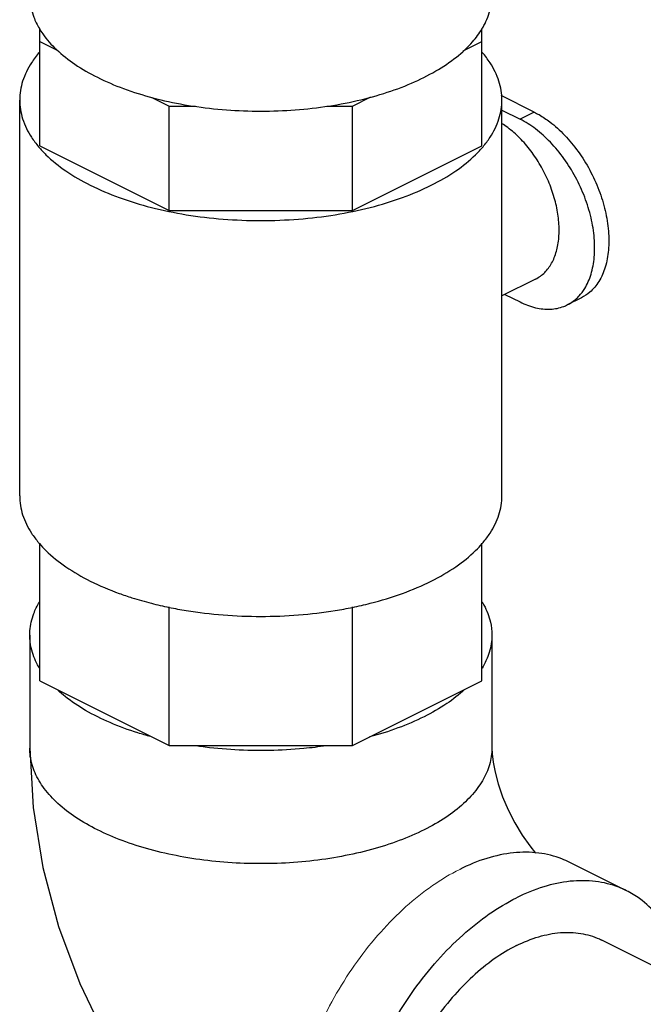
# Model space of a CAD drawing. Units: inches. Extents: x 141.9 to 220.1, y 60.4 to 142.4.
# Drawn here: x 169.8 to 173.7, y 69 to 75.2 of the extents above; entities that cross this region are included whole.
import ezdxf

# ---------------------------------------------------------------- set-up
doc = ezdxf.new("R2010")
doc.units = ezdxf.units.IN
doc.header["$LTSCALE"] = 1.87
doc.header["$MEASUREMENT"] = 0
doc.layers.get('0').update_dxf_attribs({"linetype": 'CONTINUOUS'})

msp = doc.modelspace()

# ---------------------------------------------------------------- linework, layer by layer
at = {"color": 7, "linetype": 'Continuous'}
for p, q in [((169.8998, 74.3845), (169.8998, 75.1153)), ((172.6498, 74.3845), (172.6498, 75.1134)), ((169.8998, 75.034), (170.0072, 74.9803)), ((172.5339, 74.9761), (172.6498, 75.034)), ((170.5979, 74.685), (170.7053, 74.6313)), ((171.8444, 74.6313), (171.9602, 74.6892)), ((172.9763, 74.594), (172.7705, 74.6969)), ((169.7748, 72.2065), (169.7748, 74.6693)), ((170.7053, 74.6313), (170.8678, 74.6313)), ((170.7053, 73.9818), (170.7053, 74.6313)), ((171.6855, 74.6313), (171.8444, 74.6313)), ((171.8444, 73.9818), (171.8444, 74.6313)), ((172.7748, 72.2065), (172.7748, 74.6693)), ((172.7748, 74.6064), (172.8879, 74.5498)), ((172.9763, 74.594), (172.8879, 74.5498)), ((169.8998, 74.3845), (170.7053, 73.9818)), ((171.8444, 73.9818), (172.6498, 74.3845)), ((170.7053, 73.9818), (171.8444, 73.9818)), ((172.9848, 73.5557), (172.7748, 73.4507)), ((172.7938, 73.4602), (172.8879, 73.4132)), ((173.2698, 73.4387), (173.1814, 73.3945)), ((169.8998, 71.0557), (169.8998, 71.9125)), ((172.6498, 71.0557), (172.6498, 71.9125)), ((170.7053, 70.653), (170.7053, 71.5152)), ((171.8444, 70.653), (171.8444, 71.5152)), ((169.8373, 71.3405), (169.8373, 70.6368)), ((172.7123, 71.3405), (172.7123, 70.6368)), ((169.8998, 71.0557), (170.7053, 70.653)), ((171.8444, 70.653), (172.6498, 71.0557)), ((170.7053, 70.653), (171.8444, 70.653)), ((173.5506, 69.7495), (173.197, 69.9263)), ((175.527, 68.377), (173.3969, 69.4421))]:
    msp.add_line(p, q, dxfattribs=at)
for points in [[(169.8373, 70.6368), (169.8578, 70.2682), (169.9187, 69.8943), (170.0167, 69.5278), (170.1481, 69.1735), (170.3105, 68.8337), (170.5021, 68.5111), (170.5992, 68.3772)], [(172.7123, 70.6368), (172.7138, 70.6009), (172.7198, 70.5503), (172.7321, 70.4869), (172.7518, 70.4138), (172.7793, 70.3346), (172.8143, 70.2525), (172.8555, 70.1717), (172.9008, 70.0961), (172.9476, 70.029), (172.9838, 69.9842)]]:
    msp.add_lwpolyline(points, dxfattribs=at)
for points, start_tangent, end_tangent in [([(169.8378, 75.3), (169.8383, 75.2919), (169.8624, 75.1852), (169.8971, 75.1137)], (0.05155, -0.99867), (0.51173, -0.859147)), ([(172.6517, 75.1123), (172.6633, 75.1328), (172.7033, 75.2383), (172.7123, 75.3188)], (0.51425, 0.85764), (0.000793, 1)), ([(169.8971, 75.1137), (169.918, 75.0814), (170.0039, 74.9829), (170.1182, 74.892), (170.2583, 74.8106)], (0.51173, -0.859147), (0.894427, -0.447214)), ([(170.2583, 74.8106), (170.4212, 74.7405), (170.6031, 74.6833), (170.8, 74.6404), (171.0076, 74.6126), (171.2211, 74.6005), (171.4358, 74.6046), (171.6469, 74.6245), (171.8497, 74.66), (172.0396, 74.7102), (172.2125, 74.774), (172.3644, 74.85), (172.492, 74.9364), (172.5924, 75.0314), (172.6517, 75.1123)], (0.894427, -0.447214), (0.51425, 0.85764)), ([(169.897, 74.9657), (169.8482, 74.901), (169.7933, 74.7866), (169.7748, 74.6693)], (-0.652473, -0.757812), (-0.000001, -1)), ([(172.7748, 74.6693), (172.7563, 74.7866), (172.7014, 74.901), (172.6527, 74.9657)], (0.000001, 1), (-0.652473, 0.757812)), ([(169.7748, 74.6693), (169.7933, 74.5519), (169.8482, 74.4375), (169.8923, 74.3783)], (-0.000001, -1), (0.644185, -0.76487)), ([(172.6573, 74.3783), (172.7014, 74.4375), (172.7563, 74.5519), (172.7748, 74.6693)], (0.644186, 0.764869), (0.000001, 1)), ([(172.9763, 74.594), (173.0057, 74.5782)], (0.894427, -0.447214), (0.865933, -0.50016)), ([(173.0057, 74.5782), (173.0728, 74.5333), (173.165, 74.4506), (173.2491, 74.3491), (173.321, 74.2338), (173.3782, 74.1089), (173.4176, 73.9809), (173.4378, 73.8542), (173.4378, 73.7357), (173.4176, 73.6292), (173.3782, 73.5406), (173.321, 73.4729), (173.2697, 73.4387)], (0.865933, -0.50016), (-0.893987, -0.448094)), ([(173.131, 73.86), (173.1233, 73.9588), (173.1007, 74.0615), (173.0639, 74.1641), (173.0145, 74.2627), (172.9542, 74.3534), (172.8854, 74.4328), (172.8108, 74.4978), (172.7759, 74.5219)], (0, 1), (-0.845267, 0.534344)), ([(173.2553, 73.4507), (173.2898, 73.4964), (173.3292, 73.585), (173.3494, 73.6915), (173.3494, 73.81), (173.3292, 73.9367), (173.2898, 74.0647), (173.2326, 74.1896), (173.1607, 74.3049), (173.0766, 74.4064), (172.9844, 74.4892), (172.8879, 74.5498)], (0.676383, 0.73655), (-0.894427, 0.447214)), ([(169.8923, 74.3783), (169.9383, 74.3288), (170.0613, 74.2284), (170.2141, 74.1389), (170.3931, 74.0625), (170.5938, 74.001), (170.8113, 73.956), (171.0402, 73.9285), (171.2748, 73.9193), (171.5095, 73.9285), (171.7383, 73.956), (171.9558, 74.001), (172.1565, 74.0625), (172.3355, 74.1389)], (0.644185, -0.76487), (0.894427, 0.447214)), ([(172.3355, 74.1389), (172.4883, 74.2284), (172.6113, 74.3288), (172.6573, 74.3783)], (0.894427, 0.447214), (0.644186, 0.764869)), ([(172.9848, 73.5557), (173.0145, 73.5738), (173.0639, 73.6228), (173.1007, 73.6887), (173.1233, 73.7688), (173.131, 73.86)], (0.894402, 0.447264), (0, 1)), ([(172.8879, 73.4132), (172.9844, 73.3773), (173.0766, 73.3679), (173.1607, 73.3853), (173.1813, 73.3945)], (0.894427, -0.447214), (0.893987, 0.448094)), ([(173.1813, 73.3945), (173.2326, 73.4287), (173.2553, 73.4507)], (0.893987, 0.448094), (0.676383, 0.73655)), ([(169.7748, 72.2065), (169.7933, 72.0892), (169.8482, 71.9747), (169.8923, 71.9155)], (-0.000001, -1), (0.644185, -0.76487)), ([(172.6573, 71.9155), (172.7014, 71.9747), (172.7563, 72.0892), (172.7748, 72.2065)], (0.644186, 0.764869), (0.000001, 1)), ([(169.8923, 71.9155), (169.897, 71.91)], (0.644185, -0.76487), (0.652473, -0.757812)), ([(169.897, 71.91), (169.9383, 71.866), (170.0613, 71.7657), (170.2141, 71.6762), (170.3931, 71.5997), (170.4733, 71.5726)], (0.652473, -0.757812), (0.953485, -0.301442)), ([(172.3355, 71.6762), (172.4883, 71.7657), (172.6113, 71.866), (172.6527, 71.91)], (0.894427, 0.447214), (0.652473, 0.757812)), ([(172.6527, 71.91), (172.6573, 71.9155)], (0.652473, 0.757812), (0.644186, 0.764869)), ([(171.8456, 71.5129), (171.9558, 71.5383), (172.1565, 71.5997), (172.3355, 71.6762)], (0.979483, 0.201527), (0.894427, 0.447214)), ([(170.4733, 71.5726), (170.5938, 71.5383), (170.704, 71.5129)], (0.953485, -0.301442), (0.979483, -0.201525)), ([(169.8373, 71.3405), (169.8383, 71.3674), (169.8624, 71.4741), (169.8971, 71.5456)], (-0.000793, 1), (0.51173, 0.859147)), ([(170.704, 71.5129), (170.8113, 71.4932), (171.0402, 71.4657), (171.2748, 71.4565), (171.5095, 71.4657), (171.7383, 71.4932), (171.8456, 71.5129)], (0.979483, -0.201525), (0.979483, 0.201527)), ([(172.6517, 71.547), (172.6633, 71.5265), (172.7033, 71.421), (172.7123, 71.3404)], (0.51425, -0.85764), (0.000793, -1)), ([(169.8979, 71.134), (169.8863, 71.1545), (169.8463, 71.26), (169.8373, 71.3405)], (-0.51425, 0.85764), (-0.000793, 1)), ([(172.7123, 71.3404), (172.7113, 71.3136), (172.6872, 71.2069), (172.6525, 71.1354)], (0.000793, -1), (-0.51173, -0.859147)), ([(172.5427, 71.0018), (172.4314, 70.9137), (172.2913, 70.8323)], (-0.730068, -0.683374), (-0.894427, -0.447214)), ([(170.5888, 70.7089), (170.51, 70.7319), (170.3371, 70.7957), (170.1852, 70.8717), (170.0576, 70.9581), (170.0137, 70.9955)], (-0.965052, 0.262059), (-0.738202, 0.67458)), ([(172.2913, 70.8323), (172.1284, 70.7622), (171.9518, 70.7064)], (-0.894427, -0.447214), (-0.966186, -0.257846)), ([(172.2913, 70.1286), (172.1363, 70.0615), (171.9637, 70.006), (171.7772, 69.9634), (171.5804, 69.9345), (171.3774, 69.9199), (171.1723, 69.9199), (170.9692, 69.9345), (170.7725, 69.9634), (170.5859, 70.006), (170.4133, 70.0615), (170.2583, 70.1286), (170.124, 70.2061), (170.0131, 70.2924), (169.9279, 70.3857), (169.8702, 70.4841), (169.841, 70.5856), (169.8373, 70.6368)], (-0.894427, -0.447214), (0, 1)), ([(171.6821, 70.6512), (171.5421, 70.6343), (171.3286, 70.6222), (171.1139, 70.6263), (170.9028, 70.6462), (170.8639, 70.6517)], (-0.989263, -0.146144), (-0.989067, 0.147464)), ([(172.7123, 70.6368), (172.7086, 70.5856), (172.6795, 70.4841), (172.6217, 70.3857), (172.5365, 70.2924), (172.4256, 70.2061), (172.2913, 70.1286)], (0, -1), (-0.894427, -0.447214)), ([(173.197, 69.9263), (173.1487, 69.9478), (173.0038, 69.984), (172.8468, 69.9852), (172.6816, 69.9512), (172.5122, 69.8828)], (-0.894314, 0.447439), (-0.894427, -0.447214)), ([(173.5506, 69.7495), (173.5022, 69.771), (173.3574, 69.8073), (173.2004, 69.8084), (173.0352, 69.7744), (172.8658, 69.706)], (-0.894314, 0.447439), (-0.894427, -0.447214)), ([(173.9259, 69.1796), (173.8956, 69.3046), (173.8305, 69.4643), (173.7418, 69.5974), (173.6314, 69.7004), (173.5506, 69.7495)], (-0.182092, 0.983281), (-0.894314, 0.447439)), ([(171.7931, 67.6633), (171.783, 67.8385), (171.7964, 68.0527), (171.836, 68.2748), (171.9011, 68.4996), (171.9898, 68.7214), (172.1002, 68.9348), (172.2294, 69.1346), (172.3742, 69.3157), (172.5312, 69.4738), (172.6964, 69.605), (172.8658, 69.706)], (-0.117947, 0.99302), (0.894427, 0.447214)), ([(172.8658, 69.4083), (173.004, 69.4634), (173.1384, 69.4889), (173.2654, 69.4842), (173.3815, 69.4494), (173.3968, 69.4421)], (0.894427, 0.447214), (0.894254, -0.447559)), ([(172.8658, 69.4083), (172.7276, 69.3252), (172.5932, 69.2163), (172.4662, 69.0846), (172.3501, 68.9336), (172.248, 68.7676), (172.1628, 68.5909), (172.0968, 68.4086), (172.0518, 68.2254), (172.029, 68.0464), (172.029, 67.8766), (172.0518, 67.7205), (172.0968, 67.5823), (172.1628, 67.466), (172.248, 67.3745), (172.3348, 67.3178)], (-0.894427, -0.447214), (0.894254, -0.447559))]:
    msp.add_spline(points, degree=3, dxfattribs=dict(at, start_tangent=start_tangent, end_tangent=end_tangent))
at = {"color": 7, "linetype": 'Continuous', "lineweight": 0}
msp.add_open_spline([(171.4302, 67.9674), (171.4297, 67.9834), (171.4284, 68.0709), (171.4391, 68.2337), (171.4792, 68.4552), (171.5444, 68.6792), (171.633, 68.9002), (171.7429, 69.1128), (171.8715, 69.312), (172.0156, 69.4929), (172.1719, 69.6511), (172.3365, 69.7828), (172.4534, 69.8534), (172.5122, 69.8828)], degree=3, knots=[0.005085, 0.005085, 0.005085, 0.005085, 0.053025, 0.267553, 0.493237, 0.727212, 0.96613, 1.206375, 1.444258, 1.676218, 1.899021, 2.109978, 2.307194, 2.307194, 2.307194, 2.307194], dxfattribs=at)

doc.saveas('drawing.dxf')
